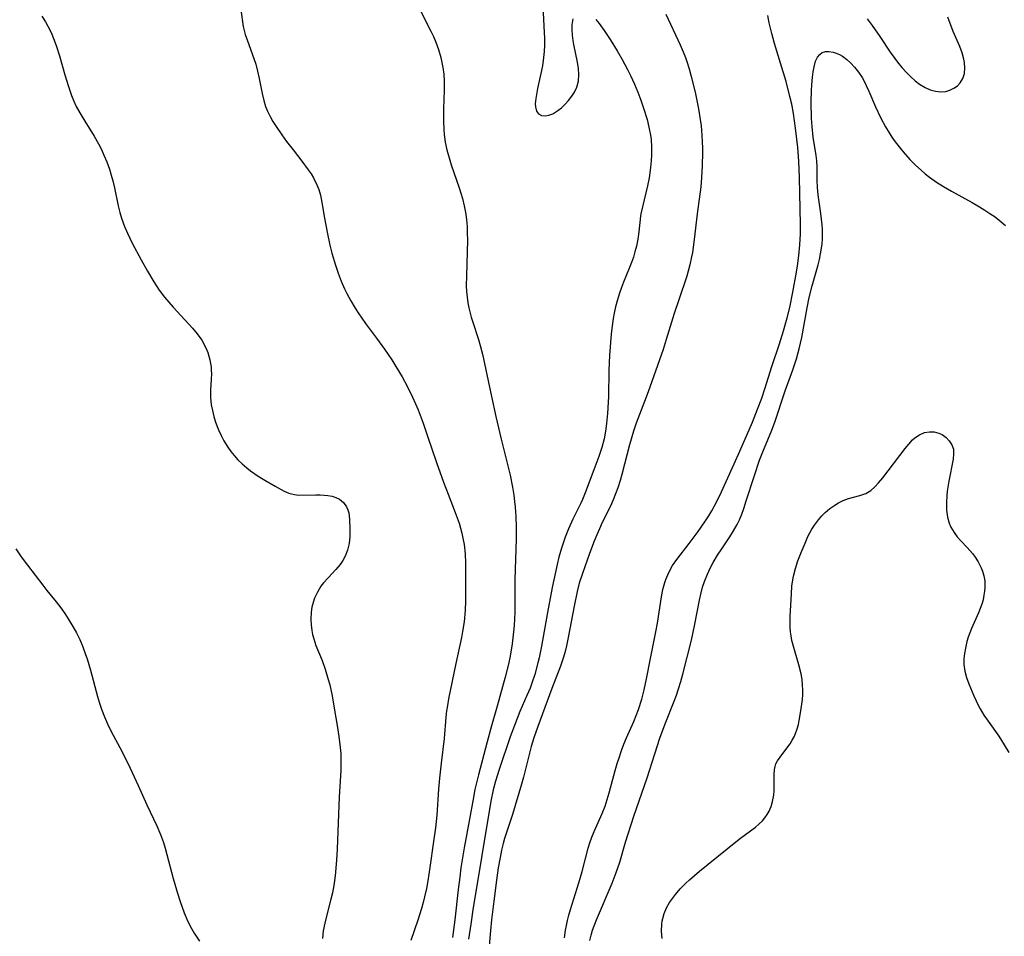
# Model space of a CAD drawing. Units: inches. Extents: x 2135352 to 2140780, y 176630 to 182100.
# Drawn here: x 2138666 to 2138779, y 177723 to 177828 of the extents above; entities that cross this region are included whole.
import ezdxf

# ---------------------------------------------------------------- set-up
doc = ezdxf.new("R2010")
doc.units = ezdxf.units.IN
doc.header["$MEASUREMENT"] = 0
doc.layers.add('c_32_T14S_R21E', color=188, linetype='Continuous')

msp = doc.modelspace()

# ---------------------------------------------------------------- linework, layer by layer
at = {"layer": 'c_32_T14S_R21E'}
for points in [[(2138726.1, 177830.76, 1018), (2138726.25, 177827.63, 1018), (2138726.3, 177826.22, 1018), (2138726.3, 177825.47, 1018), (2138726.27, 177824.73, 1018), (2138726.21, 177824.03, 1018), (2138726.07, 177823.08, 1018), (2138725.9, 177822.21, 1018), (2138725.52, 177820.49, 1018), (2138725.31, 177819.35, 1018), (2138725.26, 177818.72, 1018), (2138725.27, 177818.4, 1018), (2138725.4, 177817.89, 1018), (2138725.63, 177817.57, 1018), (2138725.95, 177817.4, 1018), (2138726.37, 177817.36, 1018), (2138726.8, 177817.42, 1018), (2138727.25, 177817.59, 1018), (2138727.84, 177817.95, 1018), (2138728.27, 177818.29, 1018), (2138728.68, 177818.69, 1018), (2138729.07, 177819.13, 1018), (2138729.43, 177819.6, 1018), (2138729.74, 177820.09, 1018), (2138730, 177820.63, 1018), (2138730.2, 177821.33, 1018), (2138730.26, 177822.09, 1018), (2138730.22, 177822.78, 1018), (2138730.1, 177823.5, 1018), (2138729.68, 177825.55, 1018), (2138729.6, 177826.01, 1018), (2138729.52, 177826.61, 1018), (2138729.48, 177827.2, 1018), (2138729.49, 177827.78, 1018), (2138729.59, 177828.49, 1018)], [(2138691.46, 177829.82, 1022), (2138691.69, 177828.12, 1022), (2138691.79, 177827.59, 1022), (2138691.9, 177827.13, 1022), (2138692.02, 177826.68, 1022), (2138692.26, 177825.95, 1022), (2138693, 177823.95, 1022), (2138693.21, 177823.27, 1022), (2138693.42, 177822.46, 1022), (2138693.61, 177821.64, 1022), (2138693.95, 177819.91, 1022), (2138694.14, 177819.1, 1022), (2138694.35, 177818.42, 1022), (2138694.57, 177817.88, 1022), (2138694.86, 177817.28, 1022), (2138695.19, 177816.71, 1022), (2138695.55, 177816.15, 1022), (2138696.2, 177815.19, 1022), (2138696.74, 177814.43, 1022), (2138697.5, 177813.44, 1022), (2138698.51, 177812.16, 1022), (2138699.24, 177811.18, 1022), (2138699.55, 177810.71, 1022), (2138699.83, 177810.24, 1022), (2138700.23, 177809.44, 1022), (2138700.43, 177808.92, 1022), (2138700.62, 177808.26, 1022), (2138700.8, 177807.43, 1022), (2138701.09, 177805.63, 1022), (2138701.39, 177804, 1022), (2138701.71, 177802.52, 1022), (2138701.94, 177801.61, 1022), (2138702.34, 177800.22, 1022), (2138702.65, 177799.31, 1022), (2138703, 177798.41, 1022), (2138703.39, 177797.52, 1022), (2138703.65, 177796.98, 1022), (2138704.11, 177796.13, 1022), (2138704.61, 177795.3, 1022), (2138704.95, 177794.77, 1022), (2138705.81, 177793.55, 1022), (2138707.07, 177791.85, 1022), (2138707.96, 177790.61, 1022), (2138708.81, 177789.37, 1022), (2138709.28, 177788.62, 1022), (2138709.99, 177787.42, 1022), (2138710.57, 177786.37, 1022), (2138711.19, 177785.09, 1022), (2138711.53, 177784.33, 1022), (2138711.82, 177783.63, 1022), (2138712.39, 177782.13, 1022), (2138712.91, 177780.64, 1022), (2138713.93, 177777.61, 1022), (2138714.73, 177775.34, 1022), (2138715.26, 177773.97, 1022), (2138716.09, 177771.86, 1022), (2138716.52, 177770.64, 1022), (2138716.68, 177770.08, 1022), (2138716.83, 177769.5, 1022), (2138716.96, 177768.92, 1022), (2138717.09, 177768.2, 1022), (2138717.21, 177767.15, 1022), (2138717.27, 177766.08, 1022), (2138717.26, 177761.75, 1022), (2138717.21, 177760.64, 1022), (2138717.09, 177759.35, 1022), (2138716.93, 177758.22, 1022), (2138716.81, 177757.54, 1022), (2138716.16, 177754.56, 1022), (2138715.32, 177750.51, 1022), (2138715.18, 177749.76, 1022), (2138715.09, 177749.13, 1022), (2138715.01, 177748.42, 1022), (2138714.83, 177745.98, 1022), (2138714.47, 177743.13, 1022), (2138714.28, 177741.42, 1022), (2138714.17, 177740.15, 1022), (2138713.96, 177737.18, 1022), (2138713.8, 177735.71, 1022), (2138713.6, 177734.16, 1022), (2138713.17, 177731.16, 1022), (2138712.94, 177729.65, 1022), (2138712.78, 177728.76, 1022), (2138712.57, 177727.8, 1022), (2138712.4, 177727.14, 1022), (2138712.21, 177726.48, 1022), (2138711.78, 177725.13, 1022), (2138710.98, 177722.79, 1022)], [(2138711.99, 177829.64, 1020), (2138713.28, 177827.06, 1020), (2138713.57, 177826.44, 1020), (2138713.84, 177825.81, 1020), (2138714.15, 177824.97, 1020), (2138714.42, 177824.06, 1020), (2138714.51, 177823.68, 1020), (2138714.66, 177822.91, 1020), (2138714.76, 177822.13, 1020), (2138714.81, 177821.35, 1020), (2138714.81, 177820.31, 1020), (2138714.73, 177818.17, 1020), (2138714.72, 177816.8, 1020), (2138714.76, 177815.76, 1020), (2138714.81, 177815.23, 1020), (2138714.94, 177814.35, 1020), (2138715.13, 177813.47, 1020), (2138715.46, 177812.26, 1020), (2138715.63, 177811.74, 1020), (2138716.54, 177809.11, 1020), (2138716.91, 177807.89, 1020), (2138717.12, 177807.03, 1020), (2138717.29, 177806.09, 1020), (2138717.37, 177805.45, 1020), (2138717.43, 177804.68, 1020), (2138717.46, 177803.91, 1020), (2138717.47, 177803.15, 1020), (2138717.46, 177801.72, 1020), (2138717.36, 177799.03, 1020), (2138717.34, 177797.86, 1020), (2138717.37, 177797.21, 1020), (2138717.43, 177796.56, 1020), (2138717.53, 177795.93, 1020), (2138717.64, 177795.33, 1020), (2138717.91, 177794.27, 1020), (2138718.08, 177793.7, 1020), (2138718.74, 177791.7, 1020), (2138718.95, 177791.01, 1020), (2138719.21, 177790.02, 1020), (2138720.23, 177785.17, 1020), (2138720.73, 177782.89, 1020), (2138721.34, 177780.28, 1020), (2138722.36, 177776.14, 1020), (2138722.65, 177774.77, 1020), (2138722.8, 177773.85, 1020), (2138722.89, 177773.13, 1020), (2138722.96, 177772.5, 1020), (2138723.03, 177771.42, 1020), (2138723.06, 177770.16, 1020), (2138723.06, 177768.85, 1020), (2138722.92, 177764.16, 1020), (2138722.9, 177760.43, 1020), (2138722.83, 177758.91, 1020), (2138722.77, 177758.18, 1020), (2138722.62, 177756.83, 1020), (2138722.46, 177755.85, 1020), (2138722.34, 177755.21, 1020), (2138722.15, 177754.34, 1020), (2138721.81, 177752.99, 1020), (2138720.9, 177749.68, 1020), (2138720.25, 177747.42, 1020), (2138719.74, 177745.58, 1020), (2138718.74, 177741.8, 1020), (2138718.33, 177740.1, 1020), (2138718.12, 177738.99, 1020), (2138717.73, 177736.71, 1020), (2138717.11, 177733.42, 1020), (2138716.74, 177731.15, 1020), (2138716.59, 177730.06, 1020), (2138716.41, 177728.66, 1020), (2138716.04, 177725.17, 1020), (2138715.78, 177723.14, 1020)], [(2138740.22, 177829.02, 1016), (2138741.87, 177825.48, 1016), (2138742.2, 177824.71, 1016), (2138742.47, 177824.03, 1016), (2138742.63, 177823.6, 1016), (2138742.89, 177822.75, 1016), (2138743.13, 177821.88, 1016), (2138743.57, 177820.06, 1016), (2138743.95, 177818.17, 1016), (2138744.15, 177816.94, 1016), (2138744.25, 177816.21, 1016), (2138744.36, 177815.15, 1016), (2138744.4, 177814.3, 1016), (2138744.42, 177813.73, 1016), (2138744.42, 177813.16, 1016), (2138744.38, 177811.66, 1016), (2138744.3, 177810.25, 1016), (2138744.21, 177809.2, 1016), (2138743.8, 177806.13, 1016), (2138743.47, 177803.18, 1016), (2138743.26, 177801.68, 1016), (2138743.17, 177801.19, 1016), (2138742.98, 177800.27, 1016), (2138742.79, 177799.55, 1016), (2138742.61, 177798.98, 1016), (2138741.69, 177796.25, 1016), (2138741.18, 177794.69, 1016), (2138740.27, 177791.71, 1016), (2138739.91, 177790.57, 1016), (2138738.19, 177785.71, 1016), (2138737.77, 177784.59, 1016), (2138736.81, 177782.12, 1016), (2138736.5, 177781.2, 1016), (2138736.05, 177779.64, 1016), (2138735.18, 177776.22, 1016), (2138734.98, 177775.54, 1016), (2138734.71, 177774.69, 1016), (2138734.46, 177774.01, 1016), (2138734.19, 177773.34, 1016), (2138733.86, 177772.59, 1016), (2138732.92, 177770.71, 1016), (2138732.6, 177770.01, 1016), (2138732.3, 177769.32, 1016), (2138732, 177768.6, 1016), (2138731.46, 177767.17, 1016), (2138730.65, 177764.9, 1016), (2138730.3, 177763.76, 1016), (2138730.06, 177762.8, 1016), (2138729.7, 177761.14, 1016), (2138729.04, 177757.55, 1016), (2138728.84, 177756.59, 1016), (2138728.68, 177755.94, 1016), (2138728.5, 177755.3, 1016), (2138728.15, 177754.24, 1016), (2138727.15, 177751.69, 1016), (2138725.53, 177747.33, 1016), (2138725.09, 177746.05, 1016), (2138724.8, 177745.04, 1016), (2138723.91, 177741.52, 1016), (2138723.69, 177740.72, 1016), (2138722.64, 177737.24, 1016), (2138721.74, 177734.51, 1016), (2138721.58, 177733.94, 1016), (2138721.39, 177733.14, 1016), (2138721.22, 177732.33, 1016), (2138721.01, 177731.14, 1016), (2138720.81, 177729.73, 1016), (2138720.5, 177727.32, 1016), (2138720.25, 177725.17, 1016), (2138720.12, 177723.94, 1016), (2138719.97, 177722.19, 1016)], [(2138728.62, 177723.09, 1016), (2138728.73, 177723.97, 1016), (2138728.83, 177724.53, 1016), (2138728.95, 177725.08, 1016), (2138729.1, 177725.72, 1016), (2138729.28, 177726.35, 1016), (2138730.26, 177729.4, 1016), (2138730.63, 177730.71, 1016), (2138731.32, 177733.37, 1016), (2138731.51, 177733.99, 1016), (2138731.75, 177734.66, 1016), (2138732.01, 177735.31, 1016), (2138732.93, 177737.36, 1016), (2138733.26, 177738.22, 1016), (2138733.51, 177738.97, 1016), (2138733.73, 177739.74, 1016), (2138734.41, 177742.3, 1016), (2138734.64, 177743.08, 1016), (2138734.85, 177743.76, 1016), (2138735.14, 177744.6, 1016), (2138735.42, 177745.32, 1016), (2138735.71, 177746.03, 1016), (2138736.55, 177747.91, 1016), (2138736.83, 177748.59, 1016), (2138737.08, 177749.28, 1016), (2138737.45, 177750.48, 1016), (2138737.74, 177751.56, 1016), (2138738.02, 177752.82, 1016), (2138738.47, 177755.14, 1016), (2138739.09, 177758.18, 1016), (2138739.26, 177759.18, 1016), (2138739.71, 177762.2, 1016), (2138739.88, 177763.04, 1016), (2138740.11, 177763.86, 1016), (2138740.22, 177764.19, 1016), (2138740.56, 177765, 1016), (2138740.99, 177765.78, 1016), (2138741.46, 177766.48, 1016), (2138742.89, 177768.32, 1016), (2138743.94, 177769.7, 1016), (2138744.7, 177770.81, 1016), (2138745.15, 177771.51, 1016), (2138745.48, 177772.07, 1016), (2138745.8, 177772.65, 1016), (2138746.39, 177773.84, 1016), (2138748.04, 177777.45, 1016), (2138748.68, 177778.89, 1016), (2138750.14, 177782.25, 1016), (2138750.74, 177783.71, 1016), (2138751.21, 177784.99, 1016), (2138751.56, 177786.07, 1016), (2138752.36, 177788.62, 1016), (2138753.23, 177791.21, 1016), (2138753.71, 177792.69, 1016), (2138754.14, 177794.2, 1016), (2138754.42, 177795.37, 1016), (2138754.79, 177797.15, 1016), (2138755.19, 177799.45, 1016), (2138755.31, 177800.17, 1016), (2138755.47, 177801.34, 1016), (2138755.59, 177802.56, 1016), (2138755.64, 177803.81, 1016), (2138755.65, 177804.9, 1016), (2138755.53, 177810.27, 1016), (2138755.46, 177812.17, 1016), (2138755.33, 177813.73, 1016), (2138755.09, 177815.93, 1016), (2138754.84, 177817.62, 1016), (2138754.64, 177818.69, 1016), (2138754.44, 177819.59, 1016), (2138753.99, 177821.28, 1016), (2138753.37, 177823.4, 1016), (2138752.67, 177825.66, 1016), (2138752.35, 177826.78, 1016), (2138752.05, 177828.02, 1016), (2138751.9, 177828.85, 1016)], [(2138668.7, 177828.78, 1024), (2138669.1, 177828.15, 1024), (2138669.39, 177827.65, 1024), (2138669.76, 177826.9, 1024), (2138670.13, 177826.02, 1024), (2138670.39, 177825.32, 1024), (2138670.74, 177824.24, 1024), (2138671.35, 177822.05, 1024), (2138671.75, 177820.71, 1024), (2138672.11, 177819.68, 1024), (2138672.37, 177819.05, 1024), (2138672.65, 177818.44, 1024), (2138673.05, 177817.69, 1024), (2138673.61, 177816.74, 1024), (2138674.69, 177815.04, 1024), (2138675.2, 177814.14, 1024), (2138675.52, 177813.51, 1024), (2138675.81, 177812.86, 1024), (2138676.13, 177812.08, 1024), (2138676.44, 177811.23, 1024), (2138676.65, 177810.57, 1024), (2138676.84, 177809.92, 1024), (2138677.03, 177809.12, 1024), (2138677.45, 177807.03, 1024), (2138677.63, 177806.27, 1024), (2138677.82, 177805.64, 1024), (2138678.17, 177804.65, 1024), (2138678.5, 177803.9, 1024), (2138679.06, 177802.75, 1024), (2138680.07, 177800.86, 1024), (2138680.81, 177799.53, 1024), (2138681.53, 177798.31, 1024), (2138682.14, 177797.38, 1024), (2138682.77, 177796.55, 1024), (2138683.24, 177795.98, 1024), (2138683.74, 177795.42, 1024), (2138685.97, 177793.01, 1024), (2138686.5, 177792.37, 1024), (2138687.02, 177791.63, 1024), (2138687.5, 177790.76, 1024), (2138687.72, 177790.21, 1024), (2138687.96, 177789.39, 1024), (2138688.09, 177788.55, 1024), (2138688.12, 177788.19, 1024), (2138688.13, 177787.79, 1024), (2138688.11, 177787.16, 1024), (2138688.03, 177785.92, 1024), (2138688.03, 177785.05, 1024), (2138688.12, 177784.22, 1024), (2138688.25, 177783.56, 1024), (2138688.42, 177782.89, 1024), (2138688.62, 177782.23, 1024), (2138688.96, 177781.34, 1024), (2138689.24, 177780.71, 1024), (2138689.55, 177780.09, 1024), (2138690, 177779.36, 1024), (2138690.35, 177778.87, 1024), (2138690.73, 177778.41, 1024), (2138691.17, 177777.91, 1024), (2138691.65, 177777.45, 1024), (2138692.18, 177776.98, 1024), (2138692.61, 177776.65, 1024), (2138693.51, 177776.03, 1024), (2138694.25, 177775.57, 1024), (2138695.43, 177774.88, 1024), (2138696.46, 177774.33, 1024), (2138697.02, 177774.1, 1024), (2138697.31, 177774, 1024), (2138697.64, 177773.93, 1024), (2138698.12, 177773.88, 1024), (2138700.12, 177773.92, 1024), (2138700.58, 177773.91, 1024), (2138701.04, 177773.88, 1024), (2138701.48, 177773.83, 1024), (2138701.97, 177773.73, 1024), (2138702.41, 177773.59, 1024), (2138702.8, 177773.4, 1024), (2138703.28, 177773.01, 1024), (2138703.63, 177772.54, 1024), (2138703.78, 177772.2, 1024), (2138703.88, 177771.83, 1024), (2138703.98, 177771.13, 1024), (2138704.01, 177769.93, 1024), (2138703.99, 177769.13, 1024), (2138703.91, 177768.34, 1024), (2138703.73, 177767.56, 1024), (2138703.45, 177766.85, 1024), (2138703.18, 177766.38, 1024), (2138702.88, 177765.92, 1024), (2138702.4, 177765.34, 1024), (2138701.51, 177764.4, 1024), (2138700.98, 177763.81, 1024), (2138700.69, 177763.41, 1024), (2138700.28, 177762.76, 1024), (2138699.96, 177762.05, 1024), (2138699.79, 177761.55, 1024), (2138699.66, 177761.04, 1024), (2138699.57, 177760.43, 1024), (2138699.52, 177759.62, 1024), (2138699.55, 177758.99, 1024), (2138699.63, 177758.36, 1024), (2138699.73, 177757.87, 1024), (2138699.86, 177757.39, 1024), (2138700.12, 177756.63, 1024), (2138700.82, 177754.92, 1024), (2138701.18, 177753.91, 1024), (2138701.53, 177752.74, 1024), (2138701.69, 177752.12, 1024), (2138701.96, 177750.86, 1024), (2138702.26, 177749.2, 1024), (2138702.55, 177747.45, 1024), (2138702.74, 177746.19, 1024), (2138702.89, 177744.94, 1024), (2138702.95, 177744.24, 1024), (2138702.98, 177743.55, 1024), (2138702.98, 177743.01, 1024), (2138702.96, 177742.3, 1024), (2138702.77, 177739.29, 1024), (2138702.54, 177733.28, 1024), (2138702.46, 177732.03, 1024), (2138702.3, 177730.2, 1024), (2138702.16, 177729.1, 1024), (2138702.01, 177728.27, 1024), (2138701.84, 177727.55, 1024), (2138701.32, 177725.61, 1024), (2138701.12, 177724.78, 1024), (2138700.96, 177723.91, 1024), (2138700.85, 177723.04, 1024)], [(2138732.19, 177828.42, 1018), (2138732.57, 177827.93, 1018), (2138733.14, 177827.14, 1018), (2138733.83, 177826.12, 1018), (2138734.65, 177824.81, 1018), (2138735.23, 177823.81, 1018), (2138735.83, 177822.68, 1018), (2138736.17, 177822, 1018), (2138736.64, 177820.97, 1018), (2138737, 177820.06, 1018), (2138737.35, 177819.14, 1018), (2138737.67, 177818.23, 1018), (2138738.06, 177816.92, 1018), (2138738.28, 177816.07, 1018), (2138738.45, 177815.14, 1018), (2138738.52, 177814.63, 1018), (2138738.57, 177813.76, 1018), (2138738.57, 177812.88, 1018), (2138738.54, 177812.21, 1018), (2138738.47, 177811.42, 1018), (2138738.3, 177810.23, 1018), (2138738.13, 177809.32, 1018), (2138737.53, 177806.92, 1018), (2138737.37, 177806.12, 1018), (2138737.32, 177805.84, 1018), (2138737.12, 177804.04, 1018), (2138737, 177803.21, 1018), (2138736.84, 177802.4, 1018), (2138736.68, 177801.78, 1018), (2138736.5, 177801.16, 1018), (2138736.29, 177800.55, 1018), (2138736.07, 177799.97, 1018), (2138735.38, 177798.3, 1018), (2138735.14, 177797.67, 1018), (2138734.92, 177797.04, 1018), (2138734.64, 177796.16, 1018), (2138734.46, 177795.46, 1018), (2138734.31, 177794.75, 1018), (2138734.19, 177794.11, 1018), (2138734.03, 177792.99, 1018), (2138733.96, 177792.32, 1018), (2138733.76, 177789.93, 1018), (2138733.68, 177788.16, 1018), (2138733.63, 177785.17, 1018), (2138733.53, 177783.22, 1018), (2138733.42, 177782.09, 1018), (2138733.31, 177781.19, 1018), (2138733.15, 177780.31, 1018), (2138732.9, 177779.31, 1018), (2138732.55, 177778.31, 1018), (2138731.95, 177776.78, 1018), (2138730.97, 177774.12, 1018), (2138730.66, 177773.35, 1018), (2138730.47, 177772.93, 1018), (2138729.56, 177771.1, 1018), (2138729.06, 177770, 1018), (2138728.68, 177769.03, 1018), (2138728.27, 177767.78, 1018), (2138727.97, 177766.74, 1018), (2138727.77, 177765.9, 1018), (2138727.2, 177763.27, 1018), (2138726.65, 177760.4, 1018), (2138725.97, 177756.56, 1018), (2138725.7, 177755.23, 1018), (2138725.56, 177754.64, 1018), (2138725.19, 177753.29, 1018), (2138724.86, 177752.3, 1018), (2138724.65, 177751.75, 1018), (2138724.29, 177750.91, 1018), (2138723.48, 177749.06, 1018), (2138722.86, 177747.46, 1018), (2138722.39, 177746.14, 1018), (2138721.11, 177742.4, 1018), (2138720.69, 177741.08, 1018), (2138720.43, 177740.08, 1018), (2138720.17, 177738.79, 1018), (2138719.11, 177732.54, 1018), (2138718.1, 177726.3, 1018), (2138717.85, 177724.68, 1018), (2138717.61, 177722.96, 1018)], [(2138763.29, 177828.49, 1016), (2138763.88, 177827.71, 1016), (2138764.73, 177826.47, 1016), (2138765.92, 177824.67, 1016), (2138766.45, 177823.92, 1016), (2138766.77, 177823.52, 1016), (2138767.28, 177822.91, 1016), (2138767.81, 177822.34, 1016), (2138768.3, 177821.84, 1016), (2138768.8, 177821.37, 1016), (2138769.31, 177820.97, 1016), (2138769.93, 177820.6, 1016), (2138770.52, 177820.35, 1016), (2138771.13, 177820.19, 1016), (2138771.72, 177820.12, 1016), (2138772.3, 177820.16, 1016), (2138772.78, 177820.3, 1016), (2138773.22, 177820.52, 1016), (2138773.63, 177820.81, 1016), (2138773.97, 177821.16, 1016), (2138774.26, 177821.64, 1016), (2138774.44, 177822.21, 1016), (2138774.5, 177822.82, 1016), (2138774.46, 177823.47, 1016), (2138774.39, 177823.85, 1016), (2138774.19, 177824.58, 1016), (2138773.92, 177825.32, 1016), (2138773.16, 177827.04, 1016), (2138772.54, 177828.66, 1016)], [(2138731.51, 177722.82, 1018), (2138731.65, 177723.4, 1018), (2138731.83, 177723.98, 1018), (2138732.28, 177725.18, 1018), (2138734.05, 177729.36, 1018), (2138734.54, 177730.61, 1018), (2138734.93, 177731.79, 1018), (2138735.6, 177734.06, 1018), (2138736.54, 177737.05, 1018), (2138738.06, 177741.45, 1018), (2138739.53, 177745.99, 1018), (2138740.13, 177747.63, 1018), (2138741.18, 177750.23, 1018), (2138741.43, 177750.94, 1018), (2138741.67, 177751.66, 1018), (2138741.92, 177752.51, 1018), (2138742.15, 177753.35, 1018), (2138743.16, 177757.23, 1018), (2138743.51, 177758.88, 1018), (2138744.06, 177761.83, 1018), (2138744.25, 177762.65, 1018), (2138744.43, 177763.31, 1018), (2138744.64, 177763.97, 1018), (2138744.98, 177764.81, 1018), (2138745.31, 177765.49, 1018), (2138745.66, 177766.15, 1018), (2138746.15, 177766.99, 1018), (2138746.62, 177767.71, 1018), (2138747.55, 177769.08, 1018), (2138747.98, 177769.76, 1018), (2138748.38, 177770.49, 1018), (2138748.65, 177771.05, 1018), (2138748.91, 177771.69, 1018), (2138749.15, 177772.35, 1018), (2138749.44, 177773.2, 1018), (2138750.37, 177776.11, 1018), (2138750.97, 177777.86, 1018), (2138751.42, 177779.03, 1018), (2138752.3, 177781.13, 1018), (2138752.72, 177782.24, 1018), (2138753.91, 177785.82, 1018), (2138754.79, 177788.24, 1018), (2138755.2, 177789.51, 1018), (2138755.51, 177790.63, 1018), (2138755.79, 177791.93, 1018), (2138756.4, 177795.33, 1018), (2138756.64, 177796.52, 1018), (2138756.97, 177797.86, 1018), (2138757.66, 177800.27, 1018), (2138757.82, 177800.88, 1018), (2138757.95, 177801.52, 1018), (2138758.06, 177802.17, 1018), (2138758.12, 177802.69, 1018), (2138758.16, 177803.21, 1018), (2138758.17, 177803.77, 1018), (2138758.16, 177804.32, 1018), (2138758.13, 177804.85, 1018), (2138757.99, 177806.14, 1018), (2138757.69, 177808.3, 1018), (2138757.61, 177809.15, 1018), (2138757.58, 177809.97, 1018), (2138757.56, 177811.53, 1018), (2138757.53, 177812.18, 1018), (2138757.45, 177812.81, 1018), (2138757.1, 177814.93, 1018), (2138756.97, 177816.12, 1018), (2138756.92, 177817.04, 1018), (2138756.88, 177818.92, 1018), (2138756.9, 177820.26, 1018), (2138756.94, 177820.91, 1018), (2138757.01, 177821.78, 1018), (2138757.09, 177822.4, 1018), (2138757.2, 177822.98, 1018), (2138757.39, 177823.61, 1018), (2138757.61, 177824.09, 1018), (2138757.85, 177824.4, 1018), (2138758.15, 177824.62, 1018), (2138758.5, 177824.73, 1018), (2138758.89, 177824.75, 1018), (2138759.39, 177824.67, 1018), (2138759.75, 177824.55, 1018), (2138760.12, 177824.38, 1018), (2138760.45, 177824.19, 1018), (2138760.96, 177823.81, 1018), (2138761.41, 177823.4, 1018), (2138761.84, 177822.93, 1018), (2138762.29, 177822.36, 1018), (2138762.71, 177821.74, 1018), (2138762.99, 177821.25, 1018), (2138763.19, 177820.85, 1018), (2138763.49, 177820.19, 1018), (2138764.23, 177818.4, 1018), (2138764.82, 177817.15, 1018), (2138765.4, 177816.09, 1018), (2138765.81, 177815.4, 1018), (2138766.12, 177814.93, 1018), (2138766.51, 177814.38, 1018), (2138766.95, 177813.8, 1018), (2138767.4, 177813.23, 1018), (2138768.17, 177812.36, 1018), (2138768.84, 177811.69, 1018), (2138769.47, 177811.12, 1018), (2138769.95, 177810.71, 1018), (2138770.45, 177810.33, 1018), (2138771.23, 177809.77, 1018), (2138772.05, 177809.26, 1018), (2138772.97, 177808.71, 1018), (2138775.31, 177807.42, 1018), (2138776.15, 177806.93, 1018), (2138776.77, 177806.56, 1018), (2138777.37, 177806.17, 1018), (2138777.96, 177805.76, 1018), (2138778.64, 177805.21, 1018), (2138779.14, 177804.77, 1018)], [(2138739.78, 177723.03, 1020), (2138739.72, 177723.86, 1020), (2138739.76, 177724.68, 1020), (2138739.81, 177725.04, 1020), (2138739.87, 177725.32, 1020), (2138740.03, 177725.89, 1020), (2138740.3, 177726.53, 1020), (2138740.64, 177727.15, 1020), (2138740.97, 177727.63, 1020), (2138741.32, 177728.09, 1020), (2138741.87, 177728.72, 1020), (2138742.52, 177729.39, 1020), (2138742.94, 177729.77, 1020), (2138744.08, 177730.74, 1020), (2138748.23, 177734.13, 1020), (2138748.77, 177734.55, 1020), (2138750.5, 177735.8, 1020), (2138750.93, 177736.17, 1020), (2138751.28, 177736.51, 1020), (2138751.58, 177736.87, 1020), (2138751.84, 177737.24, 1020), (2138752.06, 177737.62, 1020), (2138752.28, 177738.16, 1020), (2138752.45, 177738.72, 1020), (2138752.58, 177739.45, 1020), (2138752.63, 177740, 1020), (2138752.65, 177740.54, 1020), (2138752.63, 177741.77, 1020), (2138752.67, 177742.42, 1020), (2138752.74, 177742.76, 1020), (2138752.84, 177743.05, 1020), (2138753.01, 177743.39, 1020), (2138753.31, 177743.84, 1020), (2138754.2, 177745, 1020), (2138754.46, 177745.37, 1020), (2138754.7, 177745.76, 1020), (2138754.91, 177746.15, 1020), (2138755.09, 177746.55, 1020), (2138755.27, 177747.06, 1020), (2138755.41, 177747.58, 1020), (2138755.5, 177748.02, 1020), (2138755.69, 177749.15, 1020), (2138755.87, 177750.45, 1020), (2138755.91, 177750.98, 1020), (2138755.92, 177751.53, 1020), (2138755.9, 177752.09, 1020), (2138755.83, 177752.74, 1020), (2138755.71, 177753.39, 1020), (2138755.45, 177754.4, 1020), (2138754.8, 177756.65, 1020), (2138754.67, 177757.19, 1020), (2138754.57, 177757.73, 1020), (2138754.51, 177758.21, 1020), (2138754.47, 177758.69, 1020), (2138754.46, 177759.32, 1020), (2138754.48, 177759.95, 1020), (2138754.61, 177762.56, 1020), (2138754.67, 177763.41, 1020), (2138754.77, 177764.17, 1020), (2138754.85, 177764.57, 1020), (2138755.08, 177765.45, 1020), (2138755.36, 177766.33, 1020), (2138755.72, 177767.28, 1020), (2138756.17, 177768.37, 1020), (2138756.51, 177769.12, 1020), (2138756.96, 177769.96, 1020), (2138757.24, 177770.42, 1020), (2138757.72, 177771.05, 1020), (2138758.09, 177771.48, 1020), (2138758.48, 177771.87, 1020), (2138759.02, 177772.33, 1020), (2138759.58, 177772.73, 1020), (2138759.99, 177772.99, 1020), (2138760.56, 177773.26, 1020), (2138761.17, 177773.47, 1020), (2138762.47, 177773.81, 1020), (2138763.14, 177774.07, 1020), (2138763.7, 177774.4, 1020), (2138764.17, 177774.8, 1020), (2138764.61, 177775.27, 1020), (2138765.07, 177775.84, 1020), (2138767.64, 177779.21, 1020), (2138768.06, 177779.72, 1020), (2138768.49, 177780.19, 1020), (2138768.76, 177780.43, 1020), (2138769.29, 177780.79, 1020), (2138769.85, 177781.03, 1020), (2138770.45, 177781.14, 1020), (2138770.99, 177781.11, 1020), (2138771.51, 177780.98, 1020), (2138771.9, 177780.81, 1020), (2138772.34, 177780.49, 1020), (2138772.71, 177780.1, 1020), (2138773, 177779.64, 1020), (2138773.17, 177779.13, 1020), (2138773.2, 177778.59, 1020), (2138773.14, 177777.99, 1020), (2138772.65, 177775.46, 1020), (2138772.48, 177774.33, 1020), (2138772.42, 177773.83, 1020), (2138772.38, 177772.98, 1020), (2138772.4, 177772.15, 1020), (2138772.51, 177771.34, 1020), (2138772.7, 177770.66, 1020), (2138772.89, 177770.2, 1020), (2138773.25, 177769.57, 1020), (2138773.62, 177769.1, 1020), (2138774.02, 177768.64, 1020), (2138774.75, 177767.86, 1020), (2138775.36, 177767.16, 1020), (2138775.58, 177766.87, 1020), (2138776, 177766.23, 1020), (2138776.35, 177765.55, 1020), (2138776.51, 177765.13, 1020), (2138776.66, 177764.6, 1020), (2138776.76, 177764.05, 1020), (2138776.78, 177763.29, 1020), (2138776.75, 177762.85, 1020), (2138776.68, 177762.4, 1020), (2138776.57, 177761.88, 1020), (2138776.43, 177761.37, 1020), (2138776.25, 177760.87, 1020), (2138776.05, 177760.37, 1020), (2138775.25, 177758.58, 1020), (2138775.05, 177758.07, 1020), (2138774.88, 177757.58, 1020), (2138774.73, 177757.08, 1020), (2138774.55, 177756.32, 1020), (2138774.44, 177755.71, 1020), (2138774.38, 177755.1, 1020), (2138774.39, 177754.44, 1020), (2138774.49, 177753.7, 1020), (2138774.68, 177752.96, 1020), (2138774.93, 177752.23, 1020), (2138775.5, 177750.86, 1020), (2138775.77, 177750.28, 1020), (2138776.06, 177749.71, 1020), (2138776.24, 177749.38, 1020), (2138776.68, 177748.65, 1020), (2138777.16, 177747.94, 1020), (2138778.37, 177746.22, 1020), (2138778.99, 177745.25, 1020), (2138779.52, 177744.35, 1020)], [(2138665.71, 177767.72, 1026), (2138666.32, 177766.81, 1026), (2138667.05, 177765.82, 1026), (2138668.8, 177763.54, 1026), (2138669.26, 177762.95, 1026), (2138670.33, 177761.64, 1026), (2138670.88, 177760.93, 1026), (2138671.32, 177760.31, 1026), (2138671.73, 177759.69, 1026), (2138672.26, 177758.81, 1026), (2138672.68, 177758.06, 1026), (2138673.04, 177757.32, 1026), (2138673.4, 177756.47, 1026), (2138673.72, 177755.6, 1026), (2138673.88, 177755.11, 1026), (2138674.27, 177753.79, 1026), (2138675.07, 177750.77, 1026), (2138675.29, 177750.02, 1026), (2138675.52, 177749.33, 1026), (2138675.87, 177748.44, 1026), (2138676.23, 177747.63, 1026), (2138676.62, 177746.83, 1026), (2138677.89, 177744.44, 1026), (2138678.82, 177742.58, 1026), (2138679.75, 177740.57, 1026), (2138680.74, 177738.34, 1026), (2138681.87, 177735.96, 1026), (2138682.3, 177734.97, 1026), (2138682.64, 177734.02, 1026), (2138682.84, 177733.37, 1026), (2138683.04, 177732.68, 1026), (2138683.75, 177729.92, 1026), (2138684.24, 177728.21, 1026), (2138684.54, 177727.27, 1026), (2138685, 177725.99, 1026), (2138685.44, 177724.98, 1026), (2138685.85, 177724.19, 1026), (2138686.16, 177723.66, 1026), (2138686.77, 177722.71, 1026)]]:
    msp.add_polyline3d(points, dxfattribs=at)

doc.saveas('drawing.dxf')
